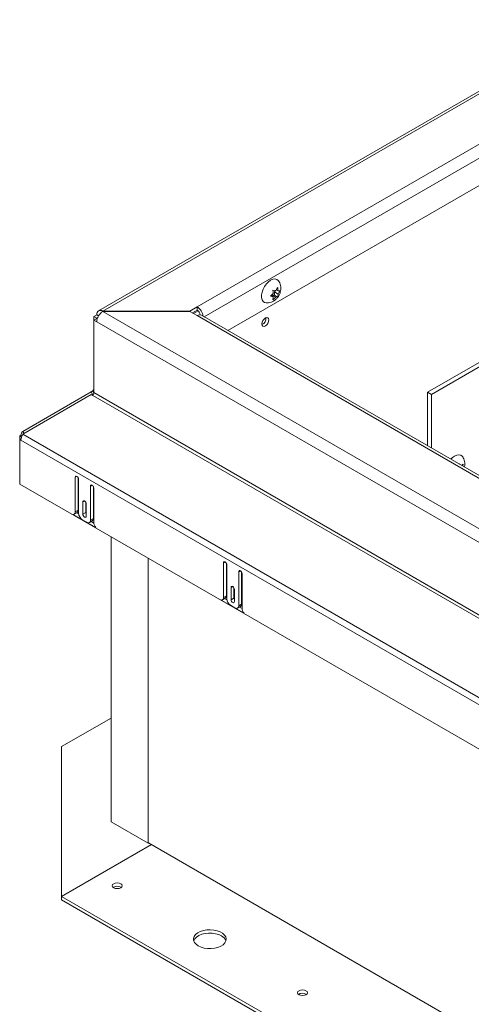
# Model space of a CAD drawing. Units: inches. Extents: x 0.1 to 10.8, y -1.1 to 8.4.
# Drawn here: x 6.7 to 7.2, y 3.8 to 5 of the extents above; entities that cross this region are included whole.
import ezdxf

# ---------------------------------------------------------------- set-up
doc = ezdxf.new("R2010")
doc.units = ezdxf.units.IN
doc.header["$MEASUREMENT"] = 0
doc.layers.add('FORMAT', color=7, linetype='Continuous')
doc.dimstyles.new('SLDDIMSTYLE0', dxfattribs={"dimtxt": 0, "dimasz": 0.080892, "dimexe": 0, "dimexo": 0.0625, "dimgap": 0, "dimtad": 0, "dimtih": 1, "dimtoh": 1, "dimdec": 0, "dimrnd": 1e-09, "dimzin": 0, "dimdsep": 46, "dimtxsty": 'Standard', "dimsah": 1, "dimcen": 0.09, "dimadec": 0, "dimazin": 0, "dimtfac": 0.080892, "dimtdec": 0, "dimtofl": 0, "dimtmove": 0, "dimatfit": 3, "dimfxl": 0, "dimfrac": 2, "dimtolj": 1, "dimtzin": 0, "dimarcsym": 0})

msp = doc.modelspace()

# ---------------------------------------------------------------- linework, layer by layer
at = {"color": 7, "linetype": 'Continuous', "lineweight": 15}
for p, q in [((8.45251, 5.61281), (6.76134, 4.63652)), ((8.418, 5.48039), (6.91564, 4.61309)), ((7.15377, 4.53941), (7.6309, 4.81485)), ((7.15839, 4.53674), (7.63553, 4.81218)), ((6.96915, 4.6612), (6.97264, 4.66059)), ((6.97264, 4.66059), (6.97489, 4.66452)), ((6.97324, 4.66164), (6.97551, 4.66033)), ((6.95566, 4.65524), (6.95561, 4.65329)), ((6.96628, 4.65381), (6.96977, 4.65702)), ((6.96977, 4.65319), (6.96628, 4.65381)), ((6.96721, 4.65467), (6.96977, 4.65319)), ((6.96828, 4.65545), (6.97115, 4.65519)), ((6.96828, 4.65545), (6.97264, 4.65294)), ((6.97264, 4.65294), (6.96915, 4.64972)), ((6.97115, 4.65902), (6.97244, 4.66062)), ((6.97115, 4.65519), (6.97115, 4.65902)), ((6.97115, 4.65902), (6.97551, 4.65651)), ((6.97115, 4.65519), (6.97489, 4.65304)), ((6.97489, 4.65304), (6.97264, 4.65294)), ((6.97776, 4.66043), (6.97551, 4.65651)), ((6.97551, 4.66033), (6.97776, 4.66043)), ((6.87028, 4.63602), (6.87911, 4.64112)), ((6.87911, 4.63712), (6.87911, 4.64112)), ((6.75924, 4.63187), (6.7557, 4.62983)), ((6.7557, 4.62983), (6.7557, 4.62545)), ((6.75917, 4.62783), (6.7557, 4.62983)), ((6.75917, 4.62746), (6.7557, 4.62545)), ((6.76036, 4.62852), (6.75917, 4.62783)), ((6.75917, 4.62783), (6.75917, 4.62746)), ((6.75917, 4.62746), (6.75984, 4.62707)), ((6.76141, 4.63062), (6.75924, 4.63187)), ((6.76642, 4.63585), (6.76642, 4.63602)), ((6.87028, 4.63602), (6.76642, 4.63602)), ((6.76642, 4.63585), (8.1977, 3.80959)), ((6.76642, 4.63585), (6.87028, 4.63585)), ((6.87028, 4.63585), (6.87028, 4.63602)), ((6.87911, 4.63075), (6.87028, 4.63585)), ((6.8736, 4.63393), (6.87911, 4.63712)), ((6.87455, 4.63338), (6.88006, 4.63657)), ((8.18887, 3.87464), (6.87911, 4.63075)), ((8.19394, 3.87515), (6.88419, 4.63125)), ((6.7557, 4.62545), (6.75924, 4.62341)), ((6.7557, 4.53912), (6.7557, 4.62545)), ((8.19052, 3.79715), (6.75924, 4.62341)), ((6.7524, 4.53982), (6.67097, 4.4928)), ((6.67097, 4.48925), (6.7524, 4.53674)), ((6.75461, 4.5411), (6.7524, 4.53982)), ((6.75477, 4.53573), (6.7524, 4.53982)), ((6.7524, 4.53674), (6.75461, 4.53546)), ((6.7557, 4.53921), (6.75461, 4.5411)), ((6.75461, 4.53546), (8.19297, 3.70512)), ((8.19406, 3.70877), (6.7557, 4.53912)), ((7.15377, 4.53941), (7.15839, 4.53674)), ((7.15377, 4.47563), (7.15377, 4.53941)), ((7.15839, 4.47296), (7.15839, 4.53674)), ((6.66732, 4.48726), (6.66886, 4.48815)), ((6.66732, 4.48726), (6.66732, 4.48307)), ((6.66951, 4.48599), (6.66732, 4.48726)), ((6.67006, 4.48746), (6.66886, 4.48815)), ((6.6725, 4.49015), (6.67097, 4.4928)), ((6.67097, 4.48925), (8.19478, 3.60958)), ((6.66903, 4.48406), (6.66732, 4.48307)), ((6.66732, 4.43001), (6.66732, 4.48307)), ((6.66732, 4.48307), (6.66886, 4.48218)), ((8.19268, 3.6025), (6.66886, 4.48218)), ((7.19138, 4.45414), (7.19175, 4.4537)), ((7.19635, 4.4537), (7.19583, 4.45135)), ((8.19423, 3.54854), (6.66732, 4.43001)), ((6.73361, 4.43798), (6.73361, 4.39689)), ((6.73708, 4.43751), (6.73708, 4.3989)), ((6.73759, 4.39511), (6.73759, 4.43568)), ((6.75173, 4.42752), (6.75173, 4.38695)), ((6.7552, 4.42705), (6.7552, 4.38895)), ((6.7557, 4.38414), (6.7557, 4.42522)), ((6.74267, 4.40863), (6.74267, 4.39409)), ((6.74614, 4.40816), (6.74614, 4.39609)), ((6.74665, 4.39179), (6.74665, 4.40634)), ((6.73102, 4.39374), (6.75829, 4.378)), ((6.73231, 4.39403), (6.73578, 4.39604)), ((6.73708, 4.3989), (6.73361, 4.39689)), ((6.73489, 4.39552), (6.7377, 4.39389)), ((6.74614, 4.39609), (6.74267, 4.39409)), ((6.74731, 4.38439), (6.742, 4.38745)), ((6.75043, 4.38408), (6.7539, 4.38609)), ((6.7552, 4.38895), (6.75173, 4.38695)), ((6.75256, 4.38531), (6.75574, 4.38348)), ((6.77641, 4.36703), (6.77641, 4.02737)), ((6.82061, 4.34152), (6.82061, 4.00186)), ((6.91038, 4.33593), (6.91038, 4.29484)), ((6.91385, 4.33546), (6.91385, 4.29685)), ((6.91436, 4.29306), (6.91436, 4.33363)), ((6.9285, 4.32547), (6.9285, 4.28489)), ((6.93197, 4.325), (6.93197, 4.2869)), ((6.93248, 4.28209), (6.93248, 4.32317)), ((6.91944, 4.30658), (6.91944, 4.29204)), ((6.92291, 4.30611), (6.92291, 4.29404)), ((6.92342, 4.28974), (6.92342, 4.30429)), ((6.9078, 4.29169), (6.93507, 4.27595)), ((6.90909, 4.29198), (6.91256, 4.29399)), ((6.91385, 4.29685), (6.91038, 4.29484)), ((6.91166, 4.29347), (6.91448, 4.29184)), ((6.92408, 4.28234), (6.91878, 4.2854)), ((6.92291, 4.29404), (6.91944, 4.29204)), ((6.93197, 4.2869), (6.9285, 4.28489)), ((6.92721, 4.28203), (6.93068, 4.28404)), ((6.92934, 4.28326), (6.93252, 4.28143)), ((6.77641, 4.15093), (6.71735, 4.11683)), ((6.71735, 4.11683), (6.71735, 3.93824)), ((6.82061, 4.00186), (6.77641, 4.02737)), ((6.71735, 3.93824), (6.82436, 4.00002)), ((6.82061, 4.00186), (6.82089, 4.00202)), ((6.82089, 4.00202), (8.15337, 3.2328)), ((6.78779, 3.94939), (6.78838, 3.949)), ((6.71735, 3.93424), (6.71735, 3.93824)), ((6.71735, 3.93824), (8.04317, 3.17286)), ((6.71735, 3.93424), (8.04317, 3.16885)), ((7.00876, 3.82183), (7.00935, 3.82143))]:
    msp.add_line(p, q, dxfattribs=at)
at = {"color": 8, "linetype": 'Continuous', "lineweight": 15}
for p, q in [((8.45145, 5.60877), (6.76642, 4.63602)), ((6.87911, 4.64112), (8.43307, 5.5382)), ((8.42798, 5.51868), (6.88747, 4.62936)), ((6.7356, 4.43913), (6.73361, 4.43798)), ((6.75372, 4.42867), (6.75173, 4.42752)), ((6.74466, 4.40978), (6.74267, 4.40863)), ((6.91237, 4.33707), (6.91038, 4.33593)), ((6.93049, 4.32661), (6.9285, 4.32547)), ((6.92143, 4.30773), (6.91944, 4.30658))]:
    msp.add_line(p, q, dxfattribs=at)
at = {"color": 7, "linetype": 'Continuous', "lineweight": 15, "flags": 128}
for points in [[(6.96135, 4.64597), (6.95932, 4.64644), (6.95755, 4.64772), (6.95632, 4.64973), (6.95568, 4.65235), (6.95568, 4.65543), (6.95632, 4.65878), (6.95755, 4.66222), (6.95932, 4.66554), (6.96151, 4.66855), (6.964, 4.67108), (6.96665, 4.67298), (6.96929, 4.67414), (6.97178, 4.67448), (6.97397, 4.674), (6.97574, 4.67272), (6.97634, 4.67195)], [(6.96457, 4.62564), (6.96425, 4.6273), (6.96335, 4.62833), (6.96201, 4.6286), (6.96042, 4.62804), (6.95883, 4.62676), (6.95748, 4.62494), (6.95658, 4.62287), (6.95626, 4.62085), (6.95658, 4.61919), (6.95748, 4.61816), (6.95883, 4.6179), (6.96042, 4.61845), (6.96201, 4.61973), (6.96335, 4.62155), (6.96425, 4.62363), (6.96457, 4.62564)], [(7.18148, 4.45963), (7.18337, 4.46148), (7.18601, 4.46337)], [(7.18601, 4.46337), (7.18865, 4.46453), (7.19114, 4.46488), (7.19334, 4.46439), (7.1951, 4.46311), (7.19571, 4.46232)], [(6.73759, 4.43568), (6.73743, 4.43665), (6.737, 4.43764), (6.73636, 4.43851), (6.7356, 4.43913), (6.73484, 4.43939), (6.73419, 4.43926), (6.73376, 4.43877), (6.73361, 4.43798)], [(6.7557, 4.42522), (6.75555, 4.42619), (6.75512, 4.42718), (6.75448, 4.42805), (6.75372, 4.42867), (6.75296, 4.42893), (6.75231, 4.4288), (6.75188, 4.42831), (6.75173, 4.42752)], [(6.74665, 4.40634), (6.74649, 4.4073), (6.74606, 4.4083), (6.74542, 4.40917), (6.74466, 4.40978), (6.7439, 4.41005), (6.74325, 4.40992), (6.74282, 4.40942), (6.74267, 4.40863)], [(6.74267, 4.39409), (6.74282, 4.39312), (6.74325, 4.39213), (6.7439, 4.39126), (6.74466, 4.39064), (6.74542, 4.39038), (6.74606, 4.39051), (6.74649, 4.391), (6.74665, 4.39179)], [(6.74614, 4.39609), (6.74629, 4.39513), (6.74665, 4.39426)], [(6.91436, 4.33363), (6.91421, 4.3346), (6.91378, 4.33559), (6.91313, 4.33646), (6.91237, 4.33707), (6.91161, 4.33734), (6.91097, 4.33721), (6.91054, 4.33672), (6.91038, 4.33593)], [(6.93248, 4.32317), (6.93233, 4.32414), (6.9319, 4.32513), (6.93125, 4.326), (6.93049, 4.32661), (6.92973, 4.32688), (6.92909, 4.32675), (6.92866, 4.32626), (6.9285, 4.32547)], [(6.92342, 4.30429), (6.92327, 4.30525), (6.92284, 4.30625), (6.92219, 4.30712), (6.92143, 4.30773), (6.92067, 4.308), (6.92003, 4.30787), (6.9196, 4.30737), (6.91944, 4.30658)], [(6.91944, 4.29204), (6.9196, 4.29107), (6.92003, 4.29008), (6.92067, 4.28921), (6.92143, 4.28859), (6.92219, 4.28833), (6.92284, 4.28845), (6.92327, 4.28895), (6.92342, 4.28974)], [(6.92291, 4.29404), (6.92306, 4.29307), (6.92342, 4.29221)], [(6.77948, 3.9486), (6.78139, 3.94787), (6.78364, 3.94761), (6.78589, 3.94787), (6.78779, 3.9486), (6.78907, 3.9497), (6.78951, 3.951), (6.78907, 3.9523), (6.78779, 3.9534), (6.78589, 3.95413), (6.78364, 3.95439), (6.78139, 3.95413), (6.77948, 3.9534), (6.77821, 3.9523), (6.77776, 3.951), (6.77821, 3.9497), (6.77948, 3.9486)], [(6.88031, 3.87924), (6.88361, 3.87772), (6.88739, 3.87663), (6.89149, 3.87605), (6.89571, 3.87598), (6.89986, 3.87644), (6.90374, 3.8774), (6.90717, 3.87882), (6.90999, 3.88064), (6.91207, 3.88276), (6.91331, 3.88509), (6.91365, 3.88752), (6.91308, 3.88994), (6.91162, 3.89223), (6.90935, 3.89428), (6.90636, 3.896), (6.9028, 3.89732), (6.89884, 3.89816), (6.89465, 3.89849), (6.89044, 3.89829), (6.88641, 3.89757), (6.88273, 3.89637), (6.87959, 3.89475), (6.87712, 3.89277), (6.87545, 3.89053), (6.87466, 3.88813), (6.87477, 3.88569), (6.87579, 3.88333), (6.87767, 3.88114), (6.88031, 3.87924)], [(6.8749, 3.88521), (6.87494, 3.88534), (6.87618, 3.88767), (6.87826, 3.88979), (6.88108, 3.8916), (6.88451, 3.89303), (6.88839, 3.89399), (6.89254, 3.89445), (6.89676, 3.89438), (6.90086, 3.89379), (6.90464, 3.89271), (6.90794, 3.89118)], [(7.00046, 3.82104), (7.00236, 3.8203), (7.00461, 3.82004), (7.00686, 3.8203), (7.00876, 3.82104), (7.01004, 3.82214), (7.01048, 3.82344), (7.01004, 3.82473), (7.00876, 3.82583), (7.00686, 3.82657), (7.00461, 3.82683), (7.00236, 3.82657), (7.00046, 3.82583), (6.99918, 3.82473), (6.99874, 3.82344), (6.99918, 3.82214), (7.00046, 3.82104)]]:
    msp.add_lwpolyline(points, dxfattribs=at)
at = {"color": 7, "linetype": 'Continuous', "lineweight": 15}
for centre, radius, start, end in [((6.87049, 4.6278), 0.01587, 8.31801, 57.10402), ((6.76362, 4.63258), 0.00444, 50.79766, 189.21309), ((6.77483, 4.6227), 0.01561, 122.60545, 177.39455), ((6.87473, 4.63027), 0.00813, 10.17503, 57.35392), ((6.88209, 4.6266), 0.00511, 65.69204, 125.61757), ((6.95285, 4.62761), 0.00824, 294.85698, 5.14845), ((6.75307, 4.54324), 0.00264, 305.69839, 5.62192), ((6.74813, 4.53938), 0.00758, 328.8573, 358.04214), ((6.67395, 4.48865), 0.00511, 125.69788, 185.61995), ((6.68351, 4.48168), 0.01465, 148.85792, 178.04221), ((6.73097, 4.39642), 0.00268, 270.98097, 10.23713), ((6.73398, 4.39858), 0.00311, 305.38112, 5.93264), ((6.74718, 4.39555), 0.0096, 182.60521, 237.39479), ((6.74903, 4.38651), 0.00273, 230.79629, 9.21446), ((6.75206, 4.38864), 0.00315, 305.79855, 5.51477), ((6.76541, 4.38461), 0.00971, 182.80368, 222.90875), ((6.90775, 4.29437), 0.00268, 270.98318, 10.23492), ((6.91076, 4.29652), 0.00311, 305.37935, 5.93224), ((6.92396, 4.29349), 0.00961, 182.60568, 237.39432), ((6.92911, 4.28647), 0.00289, 302.76406, 8.54708), ((6.92581, 4.28446), 0.00273, 230.79605, 9.21354), ((6.94218, 4.28256), 0.00971, 182.80433, 222.9081), ((6.78367, 3.94186), 0.00858, 61.30186, 123.7851), ((6.903, 3.88128), 0.01107, 20.83829, 63.52838), ((7.00464, 3.8143), 0.00858, 61.30208, 123.78508)]:
    msp.add_arc(centre, radius, start, end, dxfattribs=at)
for points, knots in [([(6.96977, 4.65702), (6.96971, 4.65786), (6.96961, 4.65922), (6.96928, 4.66066), (6.96915, 4.6612)], [0, 0, 0, 0, 0.6212278, 1, 1, 1, 1]), ([(6.96992, 4.64804), (6.97085, 4.64864), (6.97266, 4.64983), (6.97494, 4.65229), (6.97686, 4.6552), (6.97821, 4.6585), (6.97887, 4.66191), (6.97886, 4.66521), (6.97816, 4.66832), (6.97729, 4.67058), (6.97649, 4.67163), (6.97632, 4.67185)], [0, 0, 0, 0, 0.120581, 0.2365662, 0.3621454, 0.4979344, 0.621413, 0.7399436, 0.8555988, 0.9705075, 1, 1, 1, 1]), ([(6.97489, 4.66452), (6.97495, 4.66426), (6.97509, 4.66372), (6.97536, 4.6623), (6.97544, 4.66118), (6.97551, 4.66033)], [0, 0, 0, 0, 0.1766735, 0.37887926, 1, 1, 1, 1]), ([(6.96915, 4.64972), (6.96921, 4.6499), (6.96934, 4.6503), (6.96962, 4.6514), (6.9697, 4.65242), (6.96977, 4.65319)], [0, 0, 0, 0, 0.1766615, 0.3788852, 1, 1, 1, 1]), ([(6.97551, 4.65651), (6.97545, 4.65573), (6.97535, 4.65449), (6.97502, 4.65343), (6.97489, 4.65304)], [0, 0, 0, 0, 0.621222, 1, 1, 1, 1]), ([(6.96145, 4.64599), (6.96237, 4.64598), (6.96427, 4.64596), (6.96717, 4.64665), (6.96898, 4.64756), (6.96992, 4.64804)], [0, 0, 0, 0, 0.3098256, 0.6427154, 1, 1, 1, 1]), ([(7.19778, 4.45022), (7.1978, 4.45028), (7.19816, 4.4514), (7.19827, 4.45368), (7.19802, 4.4569), (7.19718, 4.45981), (7.19618, 4.46146), (7.19573, 4.46221)], [0, 0, 0, 0, 0.0152736, 0.2816918, 0.5384658, 0.7911964, 1, 1, 1, 1]), ([(7.19454, 4.45209), (7.19486, 4.45232), (7.19557, 4.45281), (7.19608, 4.45339), (7.19635, 4.4537)], [0, 0, 0, 0, 0.4564431, 1, 1, 1, 1])]:
    msp.add_open_spline(points, degree=3, knots=knots, dxfattribs=at)

# ---------------------------------------------------------------- leaders
at = {"layer": 'FORMAT', "color": 7}
for points in [[(7.41329, 4.68389), (6.89258, 5.55727)], [(7.75059, 4.21257), (7.16353, 3.34336)]]:
    msp.add_leader(points, dimstyle='SLDDIMSTYLE0', dxfattribs=at)

doc.saveas('drawing.dxf')
